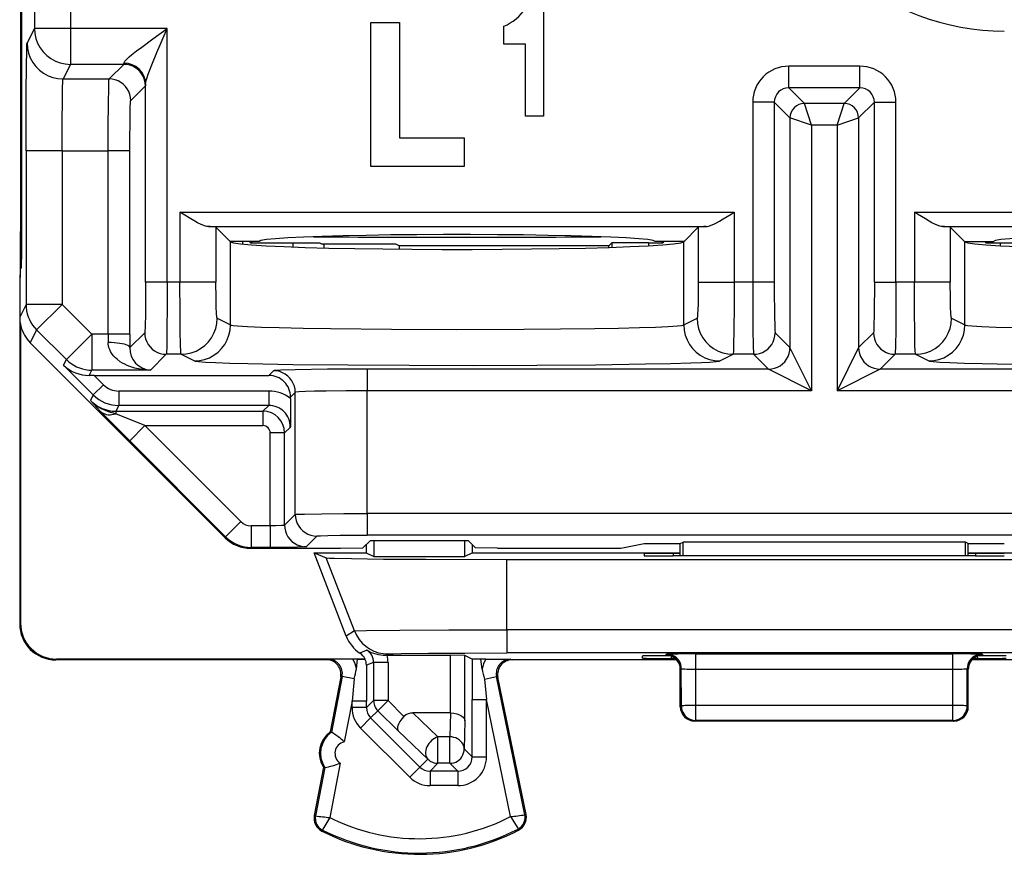
# Model space of a CAD drawing. Extents: x 0 to 420, y 0 to 297.
# Drawn here: x 309 to 323, y 110 to 121 of the extents above; entities that cross this region are included whole.
import ezdxf

# ---------------------------------------------------------------- set-up
doc = ezdxf.new("R2010")
doc.units = 0
doc.layers.get('0').update_dxf_attribs({"linetype": 'CONTINUOUS'})

msp = doc.modelspace()

# ---------------------------------------------------------------- linework, layer by layer
at = {"color": 7}
for p, q in [((309.411682, 150.939148), (309.411682, 118.921776)), ((309.395111, 134.937332), (309.395111, 118.730469)), ((309.588013, 123.072655), (309.588013, 121.250473)), ((310.087982, 123.072655), (310.087982, 121.250473)), ((316.659637, 121.530464), (316.659637, 120.030464)), ((314.259644, 121.330467), (314.659637, 121.330467)), ((314.259644, 119.330467), (314.259644, 121.330467)), ((314.659637, 121.330467), (314.659637, 119.730469)), ((309.588013, 121.250473), (309.486542, 121.047539)), ((310.087982, 121.250473), (309.588013, 121.250473)), ((310.087982, 121.250473), (310.087982, 120.750549)), ((311.433105, 121.250473), (310.087982, 121.250473)), ((311.433105, 117.723862), (311.433105, 121.250473)), ((316.10965, 121.030464), (316.10965, 121.280464)), ((316.409637, 121.030464), (316.10965, 121.030464)), ((316.409637, 120.030464), (316.409637, 121.030464)), ((310.087982, 120.750549), (309.986542, 120.547615)), ((310.829773, 120.750549), (310.087982, 120.750549)), ((310.829773, 120.750549), (310.626831, 120.547615)), ((310.833191, 120.768089), (310.830048, 120.750946)), ((321.054535, 120.725273), (320.064758, 120.725273)), ((320.064758, 120.425323), (320.064758, 120.725273)), ((321.054535, 120.425323), (321.054535, 120.725273)), ((309.986542, 120.547615), (310.626831, 120.547615)), ((311.133148, 120.478661), (311.12973, 120.4506)), ((311.133148, 117.723862), (311.133148, 120.478661)), ((311.12973, 120.4506), (310.926788, 120.247665)), ((320.064758, 120.425323), (320.283112, 120.206947)), ((321.054535, 120.425323), (320.064758, 120.425323)), ((321.054535, 120.425323), (320.836151, 120.206947)), ((319.564819, 120.225349), (319.564819, 117.723862)), ((319.864777, 120.225349), (319.564819, 120.225349)), ((319.864777, 120.225349), (320.08316, 120.006981)), ((319.864777, 120.225349), (319.864777, 117.723862)), ((320.383118, 119.906998), (320.283112, 120.206947)), ((320.836151, 120.206947), (320.283112, 120.206947)), ((320.736176, 119.906998), (320.836151, 120.206947)), ((321.254486, 120.225349), (321.036133, 120.006981)), ((321.254486, 117.723862), (321.254486, 120.225349)), ((321.254486, 120.225349), (321.554443, 120.225349)), ((321.554443, 117.723862), (321.554443, 120.225349)), ((316.659637, 120.030464), (316.409637, 120.030464)), ((320.383118, 119.906998), (320.08316, 120.006981)), ((320.08316, 120.006981), (320.08316, 116.817604)), ((320.736176, 119.906998), (321.036133, 120.006981)), ((321.036133, 120.006981), (321.036133, 116.817604)), ((320.736176, 119.906998), (320.383118, 119.906998)), ((320.383118, 119.906998), (320.383118, 116.217697)), ((320.736176, 119.906998), (320.736176, 116.217697)), ((314.659637, 119.730469), (315.559631, 119.730469)), ((315.559631, 119.730469), (315.559631, 119.330467)), ((309.473694, 119.547768), (309.473694, 117.416588)), ((309.973663, 119.547768), (309.473694, 119.547768)), ((309.973663, 119.547768), (309.973663, 117.416588)), ((309.973663, 119.547768), (310.614838, 119.547768)), ((310.614838, 117.003853), (310.614838, 119.547768)), ((310.914795, 119.547768), (310.614838, 119.547768)), ((310.914795, 117.003853), (310.914795, 119.547768)), ((315.559631, 119.330467), (314.259644, 119.330467)), ((309.395111, 118.730469), (309.384644, 117.530464)), ((311.610107, 118.698364), (311.610107, 117.723862)), ((311.610107, 118.698364), (319.309174, 118.698364)), ((319.309174, 118.698364), (319.309174, 117.723862)), ((321.81012, 118.698364), (321.81012, 117.723862)), ((321.81012, 118.698364), (329.509155, 118.698364)), ((312.004791, 118.498489), (318.91449, 118.498489)), ((312.307709, 118.290466), (312.109802, 118.48838)), ((312.109802, 118.48838), (312.109802, 117.723862)), ((318.809479, 118.48838), (318.611572, 118.290466)), ((318.809479, 118.48838), (318.809479, 117.723862)), ((322.204773, 118.498489), (329.114502, 118.498489)), ((322.309814, 118.48838), (322.507721, 118.290466)), ((322.309814, 118.48838), (322.309814, 117.723862)), ((312.311554, 118.286629), (312.307709, 118.290466)), ((312.709625, 118.290466), (312.307709, 118.290466)), ((312.48465, 118.254318), (312.48465, 118.290466)), ((312.569916, 118.290466), (312.594788, 118.265594)), ((312.594788, 118.265594), (312.619659, 118.290466)), ((318.611572, 118.290466), (318.209625, 118.290466)), ((318.299622, 118.290466), (318.315765, 118.274315)), ((318.331909, 118.290466), (318.315765, 118.274315)), ((318.611572, 118.290466), (318.607727, 118.286629)), ((322.507721, 118.290466), (322.511566, 118.286629)), ((322.507721, 118.290466), (322.909637, 118.290466)), ((322.787354, 118.290466), (322.803497, 118.274315)), ((322.803497, 118.274315), (322.819641, 118.290466)), ((312.311554, 117.131668), (312.311554, 118.286629)), ((313.559631, 118.265594), (312.594788, 118.265594)), ((313.184631, 118.214401), (313.184631, 118.265587)), ((313.559631, 118.265594), (313.585815, 118.252502)), ((314.60965, 118.252502), (313.585815, 118.252502)), ((313.611206, 118.201416), (313.611206, 118.252502)), ((314.653717, 118.230469), (314.60965, 118.252502)), ((314.653717, 118.230469), (314.653717, 118.184143)), ((317.567719, 118.230469), (314.653717, 118.230469)), ((317.567719, 118.230469), (317.607208, 118.269958)), ((317.567719, 118.208748), (317.567719, 118.230469)), ((318.115997, 118.274315), (317.607208, 118.269958)), ((317.607208, 118.269958), (317.607208, 118.210014)), ((318.115997, 118.274315), (318.115997, 118.231361)), ((318.115997, 118.274315), (318.315765, 118.274315)), ((318.607727, 117.131668), (318.607727, 118.286629)), ((322.511566, 117.131668), (322.511566, 118.286629)), ((322.803497, 118.274315), (323.003296, 118.274315)), ((323.003296, 118.274315), (323.512085, 118.269958)), ((323.003296, 118.274315), (323.003296, 118.231346)), ((309.403046, 117.921814), (309.391571, 117.910332)), ((309.402496, 117.952667), (309.400757, 117.919472)), ((309.402496, 117.952667), (309.405487, 117.964638)), ((311.433105, 117.723862), (311.133148, 117.723862)), ((311.610107, 117.723862), (311.433105, 117.723862)), ((312.109802, 117.723862), (311.610107, 117.723862)), ((318.809479, 117.723862), (319.309174, 117.723862)), ((319.564819, 117.723862), (319.309174, 117.723862)), ((319.864777, 117.723862), (319.564819, 117.723862)), ((321.254486, 117.723862), (321.554443, 117.723862)), ((321.81012, 117.723862), (321.554443, 117.723862)), ((322.309814, 117.723862), (321.81012, 117.723862)), ((309.384644, 117.530464), (309.384644, 114.030464)), ((309.473694, 117.416588), (309.384735, 117.238655)), ((309.973663, 117.416588), (309.473694, 117.416588)), ((309.973663, 117.416588), (309.620117, 117.063148)), ((310.386292, 117.003853), (309.973663, 117.416588)), ((312.126953, 117.223938), (312.311554, 117.131668)), ((318.607727, 117.131668), (318.792328, 117.223938)), ((322.326965, 117.223938), (322.511566, 117.131668)), ((309.395752, 117.133598), (309.395752, 112.991577)), ((309.620117, 117.063148), (309.531036, 116.884941)), ((310.032745, 116.650406), (309.620117, 117.063148)), ((310.386292, 117.003853), (310.032745, 116.650406)), ((310.386292, 117.003853), (310.386292, 116.503929)), ((310.614838, 117.003853), (310.386292, 117.003853)), ((310.614838, 117.003853), (310.614441, 116.887207)), ((310.914795, 117.003853), (310.614838, 117.003853)), ((311.121155, 117.023972), (310.914398, 116.817215)), ((310.914795, 117.003853), (310.914398, 116.817215)), ((319.876801, 117.023972), (320.08316, 116.817604)), ((321.242493, 117.023972), (321.036133, 116.817604)), ((309.531036, 116.884941), (312.238312, 114.176933)), ((320.383118, 116.217697), (320.08316, 116.817604)), ((321.036133, 116.817604), (320.736176, 116.217697)), ((309.994324, 116.573509), (310.032745, 116.650406)), ((311.421112, 116.724014), (311.201019, 116.503929)), ((311.627258, 116.724014), (311.421112, 116.724014)), ((311.627258, 116.724014), (311.811859, 116.631744)), ((319.107422, 116.631744), (319.292023, 116.724014)), ((319.576843, 116.724014), (319.292023, 116.724014)), ((319.576843, 116.724014), (319.783203, 116.517647)), ((321.54245, 116.724014), (321.33609, 116.517647)), ((321.827271, 116.724014), (321.54245, 116.724014)), ((321.827271, 116.724014), (322.011871, 116.631744)), ((309.994324, 116.573509), (310.406921, 116.160782)), ((314.211639, 116.517647), (314.211639, 116.217697)), ((319.783203, 116.517647), (314.211639, 116.517647)), ((320.383118, 116.217697), (319.783203, 116.517647)), ((321.33609, 116.517647), (320.736176, 116.217697)), ((326.907623, 116.517647), (321.33609, 116.517647)), ((310.349518, 116.430351), (310.386292, 116.503929)), ((310.420074, 116.430466), (310.349518, 116.430351)), ((311.201019, 116.503929), (310.386292, 116.503929)), ((310.420074, 116.430466), (312.846954, 116.430466)), ((310.420074, 116.430466), (310.54834, 116.302162)), ((312.846954, 116.430466), (312.911835, 116.495354)), ((310.54834, 116.302162), (310.406921, 116.160782)), ((310.406921, 116.160782), (310.36673, 116.08036)), ((312.843536, 116.214279), (310.760468, 116.214279)), ((310.760468, 116.214279), (310.760468, 116.014313)), ((312.843536, 116.214279), (312.843536, 116.014313)), ((313.146912, 116.111717), (313.143494, 115.714355)), ((313.146912, 116.130508), (313.211792, 116.195396)), ((313.146912, 116.111717), (313.146912, 116.130508)), ((313.211792, 114.500038), (313.211792, 116.195396)), ((320.383118, 116.217697), (314.211639, 116.217697)), ((314.211639, 114.512047), (314.211639, 116.217697)), ((326.907623, 116.217697), (320.736176, 116.217697)), ((310.508148, 115.931641), (310.36673, 116.08036)), ((310.760468, 116.014313), (310.720276, 115.933899)), ((312.843536, 116.014313), (310.760468, 116.014313)), ((312.843536, 116.014313), (312.763123, 115.933899)), ((310.720276, 115.933899), (312.763123, 115.933899)), ((310.720276, 115.933899), (310.720276, 115.897842)), ((311.124359, 115.733925), (310.720276, 115.897842)), ((312.763123, 115.933899), (312.763123, 115.733925)), ((311.124359, 115.733925), (310.912231, 115.521858)), ((311.124359, 115.733925), (312.763123, 115.733925)), ((312.456604, 114.401314), (311.124359, 115.733925)), ((313.143494, 115.714355), (313.06308, 115.633942)), ((313.06308, 115.633942), (312.863098, 115.633942)), ((312.863098, 114.342728), (312.863098, 115.633942)), ((313.06308, 114.351303), (313.06308, 115.633942)), ((312.244476, 114.189247), (310.912231, 115.521858)), ((313.211792, 114.500038), (313.06308, 114.351303)), ((326.907623, 114.512047), (314.211639, 114.512047)), ((314.211639, 114.512047), (314.211639, 114.21209)), ((312.456604, 114.401314), (312.244476, 114.189247)), ((312.863098, 114.342728), (312.598022, 114.342728)), ((312.598022, 114.342728), (312.598022, 114.042778)), ((312.863098, 114.342728), (312.863098, 114.042778)), ((312.244476, 114.189247), (312.238312, 114.176933)), ((313.511749, 114.200081), (313.363037, 114.051353)), ((326.907623, 114.21209), (314.211639, 114.21209)), ((314.255371, 114.138687), (314.152374, 114.035698)), ((314.197144, 114.08046), (314.197144, 113.967964)), ((314.255371, 114.138687), (315.613922, 114.138687)), ((314.30188, 114.138687), (314.30188, 113.915604)), ((315.567413, 113.915604), (315.567413, 114.138687)), ((315.613922, 114.138687), (315.716797, 114.035797)), ((315.67215, 113.967964), (315.67215, 114.080467)), ((317.731567, 114.030464), (318.059631, 114.095924)), ((318.059631, 114.095924), (318.559631, 114.095924)), ((318.559631, 114.095924), (318.60025, 114.116226)), ((318.559631, 113.923241), (318.559631, 114.095924)), ((322.519012, 114.116226), (318.60025, 114.116226)), ((318.600861, 113.923241), (318.60025, 114.116226)), ((322.518433, 113.923241), (322.519012, 114.116226)), ((322.559631, 114.095924), (322.519012, 114.116226)), ((322.559631, 114.095924), (323.059631, 114.095924)), ((322.559631, 113.923241), (322.559631, 114.095924)), ((309.384644, 114.030464), (309.384644, 112.980446)), ((312.598022, 114.042778), (312.591858, 114.030464)), ((312.591858, 114.030464), (313.841766, 114.030464)), ((312.863098, 114.042778), (312.598022, 114.042778)), ((313.918884, 112.811539), (313.472382, 113.968452)), ((313.472565, 113.967964), (313.642151, 113.896896)), ((313.472565, 113.967964), (314.197144, 113.967964)), ((313.841766, 114.030464), (314.152374, 114.035698)), ((314.197144, 113.967964), (314.30188, 113.915604)), ((314.30188, 113.915604), (315.567413, 113.915604)), ((315.67215, 113.967964), (315.567413, 113.915604)), ((315.67215, 113.967964), (318.559631, 113.967964)), ((316.022125, 114.030464), (315.716797, 114.035797)), ((316.022125, 114.030464), (317.731567, 114.030464)), ((318.059631, 113.954651), (318.059631, 113.926743)), ((318.459137, 113.958145), (318.458527, 113.923241)), ((322.660248, 113.923241), (318.459015, 113.923241)), ((318.559631, 113.958145), (318.459137, 113.958145)), ((322.559631, 113.967964), (325.447144, 113.967964)), ((322.660126, 113.958145), (322.559631, 113.958145)), ((322.660126, 113.958145), (322.660736, 113.923241)), ((314.033508, 112.882545), (313.642151, 113.896896)), ((316.150024, 113.875458), (324.969238, 113.875458)), ((316.150024, 112.896744), (316.150024, 113.875458)), ((309.395752, 112.991577), (309.384644, 112.980446)), ((314.033508, 112.882545), (313.918884, 112.811539)), ((324.969238, 112.896744), (316.150024, 112.896744)), ((316.150024, 112.896736), (316.150024, 112.576767)), ((314.205017, 112.616409), (314.109314, 112.574684)), ((314.499908, 112.562569), (314.469849, 112.543953)), ((324.969238, 112.576767), (316.150024, 112.576767)), ((318.373901, 112.559097), (318.35965, 112.555534)), ((318.35965, 112.555534), (318.35965, 112.549828)), ((318.378723, 112.548767), (318.359894, 112.549736)), ((318.773682, 112.562469), (322.345581, 112.562469)), ((318.773682, 112.352005), (318.773682, 112.562469)), ((322.345581, 112.352005), (322.345581, 112.562469)), ((322.759369, 112.549736), (322.74057, 112.548767)), ((322.759644, 112.555534), (322.745392, 112.559097)), ((322.759644, 112.549828), (322.759644, 112.555534)), ((309.895752, 112.491592), (309.884613, 112.480469)), ((313.647125, 112.480469), (309.884613, 112.480469)), ((314.180542, 112.491592), (309.895752, 112.491592)), ((313.666138, 112.488991), (313.647125, 112.480469)), ((314.011566, 112.490723), (313.666138, 112.488991)), ((314.077728, 112.490723), (314.011566, 112.490723)), ((314.060303, 112.357079), (314.077728, 112.490723)), ((314.077728, 112.490723), (314.180511, 112.49157)), ((314.300171, 112.446114), (314.200378, 112.408501)), ((314.200378, 112.408501), (314.200562, 111.908371)), ((314.500153, 112.446114), (314.300171, 112.446114)), ((314.300171, 112.446114), (314.300171, 111.916489)), ((314.488007, 112.543953), (314.46991, 112.543945)), ((314.488007, 112.543953), (315.36911, 112.543953)), ((314.500153, 112.446114), (314.500153, 111.916489)), ((315.568909, 112.542274), (315.36911, 112.543953)), ((315.36911, 111.742966), (315.36911, 112.543953)), ((315.669006, 112.492287), (315.569092, 112.542236)), ((315.569092, 111.634514), (315.569092, 112.542236)), ((315.669006, 112.492287), (315.668701, 111.928726)), ((315.788818, 112.490723), (315.669281, 112.492241)), ((315.857544, 112.490723), (315.788818, 112.490723)), ((315.808105, 112.352859), (315.788818, 112.490723)), ((315.857544, 112.490723), (316.202972, 112.488991)), ((316.202972, 112.488991), (316.222137, 112.480469)), ((318.511078, 112.480469), (316.222137, 112.480469)), ((318.034302, 112.503799), (318.035339, 112.533882)), ((318.434326, 112.537376), (318.433685, 112.500298)), ((318.491394, 112.500298), (318.433685, 112.500298)), ((324.897125, 112.480469), (322.608185, 112.480469)), ((322.685577, 112.500298), (322.627869, 112.500298)), ((322.684967, 112.535347), (322.685577, 112.500298)), ((318.573761, 112.3591), (318.559631, 112.355568)), ((318.559631, 111.830376), (318.559631, 112.355568)), ((318.574707, 111.837914), (318.573761, 112.3591)), ((318.773682, 112.352005), (322.345581, 112.352005)), ((318.774597, 111.848381), (318.773682, 112.352005)), ((322.344666, 111.848381), (322.345581, 112.352005)), ((322.544556, 111.837914), (322.545502, 112.3591)), ((322.559631, 112.355568), (322.545502, 112.3591)), ((322.559631, 111.830376), (322.559631, 112.355507)), ((313.843597, 112.242935), (313.697815, 111.480469)), ((313.86261, 112.251472), (313.714569, 111.477257)), ((313.86261, 112.251472), (313.843597, 112.242935)), ((314.029785, 112.219513), (313.86261, 112.251472)), ((314.029785, 112.219513), (314.00061, 111.908371)), ((315.839966, 112.214417), (316.00705, 112.248764)), ((315.839966, 112.214417), (315.868683, 111.928726)), ((316.00705, 112.248764), (316.026215, 112.240219)), ((316.401306, 110.330864), (316.00705, 112.248764)), ((316.41803, 110.334305), (316.026215, 112.240219)), ((314.00061, 111.908371), (313.892212, 111.341492)), ((314.200562, 111.908371), (314.00061, 111.908371)), ((314.00061, 111.816872), (314.00061, 111.908371)), ((314.300171, 111.916489), (314.200562, 111.816872)), ((314.200562, 111.816872), (314.200562, 111.908371)), ((314.500153, 111.916489), (314.300171, 111.916489)), ((314.500153, 111.916489), (314.358795, 111.775085)), ((314.721283, 111.695412), (314.500153, 111.916489)), ((315.668701, 111.133865), (315.668701, 111.928726)), ((315.668701, 111.928726), (315.868683, 111.928726)), ((316.20282, 110.303268), (315.868683, 111.928726)), ((315.868683, 111.133865), (315.868683, 111.928726)), ((314.200562, 111.816872), (314.00061, 111.816872)), ((314.358795, 111.775085), (314.259125, 111.675423)), ((314.640869, 111.493111), (314.358795, 111.775085)), ((315.367523, 111.742966), (314.844574, 111.742966)), ((314.844574, 111.742966), (315.193848, 111.411568)), ((315.367523, 111.742966), (315.358643, 111.411568)), ((315.36792, 111.742966), (315.368866, 111.742958)), ((318.574707, 111.837914), (318.559631, 111.830376)), ((322.344666, 111.848381), (318.774597, 111.848381)), ((318.774597, 111.637947), (318.774597, 111.848381)), ((322.344666, 111.637947), (322.344666, 111.848381)), ((322.544556, 111.837914), (322.559631, 111.830376)), ((314.259125, 111.675423), (314.117767, 111.534019)), ((314.259125, 111.675423), (314.942352, 110.992416)), ((315.569092, 111.634514), (315.558624, 111.243958)), ((318.774597, 111.637947), (318.759644, 111.630463)), ((322.35965, 111.630463), (318.759644, 111.630463)), ((322.344666, 111.637947), (318.774597, 111.637947)), ((322.344666, 111.637947), (322.35965, 111.630463)), ((313.697815, 111.480469), (313.714569, 111.477257)), ((314.117767, 111.534019), (314.800995, 110.851013)), ((314.640869, 111.493111), (315.05249, 111.102554)), ((315.358643, 111.411568), (315.193848, 111.411568)), ((315.193848, 111.043983), (315.193848, 111.411568)), ((315.358643, 111.043983), (315.358643, 111.411568)), ((315.668701, 111.133865), (315.558624, 111.243958)), ((313.835876, 111.046814), (313.691315, 110.290703)), ((315.05249, 111.102554), (314.942352, 110.992416)), ((315.193848, 111.043983), (315.08374, 110.933899)), ((315.358643, 111.043983), (315.193848, 111.043983)), ((315.46875, 110.933899), (315.358643, 111.043983)), ((315.668701, 111.133865), (315.868683, 111.133865)), ((313.603912, 110.989365), (313.475708, 110.31881)), ((313.620667, 110.986153), (313.492462, 110.315598)), ((313.603912, 110.989365), (313.620667, 110.986153)), ((314.942352, 110.992416), (314.800995, 110.851013)), ((315.46875, 110.933899), (315.08374, 110.933899)), ((315.08374, 110.933899), (315.08374, 110.733925)), ((315.46875, 110.933899), (315.46875, 110.733925)), ((315.46875, 110.733925), (315.08374, 110.733925)), ((313.492462, 110.315598), (313.475708, 110.31881)), ((316.401306, 110.330864), (316.41803, 110.334305)), ((313.589661, 110.117973), (313.58197, 110.10273)), ((316.306244, 110.131599), (316.314087, 110.116432))]:
    msp.add_line(p, q, dxfattribs=at)
for points in [[(309.588013, 121.250473), (309.59314, 121.179337), (309.608276, 121.109634), (309.633179, 121.042816), (309.667358, 120.980209), (309.710144, 120.923111), (309.76062, 120.872681), (309.817688, 120.829941), (309.88031, 120.795746), (309.947144, 120.770828), (310.016846, 120.755646), (310.088013, 120.750549)], [(310.833191, 120.768089), (310.835236, 120.775658), (310.846222, 120.793556), (310.862885, 120.812798), (310.876343, 120.826363), (310.906921, 120.854431), (310.939606, 120.882294), (311.008423, 120.937492), (311.078766, 120.991386), (311.231781, 121.104645), (311.433105, 121.250473)], [(311.133148, 120.478661), (311.135681, 120.500603), (311.141357, 120.52639), (311.149323, 120.554771), (311.169678, 120.615997), (311.185303, 120.658615), (311.219391, 120.746216), (311.288544, 120.913864), (311.335388, 121.02401), (311.433105, 121.250473)], [(309.473694, 119.547768), (309.47583, 120.367027), (309.478699, 120.726562), (309.481934, 120.941795), (309.483734, 121.006935), (309.485596, 121.041748), (309.486237, 121.046478), (309.486542, 121.047539)], [(309.486572, 121.047531), (309.491699, 120.976395), (309.506836, 120.906708), (309.531738, 120.83989), (309.565918, 120.777283), (309.608704, 120.720184), (309.65918, 120.669754), (309.716248, 120.626999), (309.77887, 120.592819), (309.845703, 120.567886), (309.915405, 120.552719), (309.986572, 120.547623)], [(311.129761, 120.450607), (311.126648, 120.493271), (311.117554, 120.53508), (311.1026, 120.57518), (311.082092, 120.612747), (311.056396, 120.646988), (311.026184, 120.677261), (310.991943, 120.702896), (310.954346, 120.723419), (310.914307, 120.738388), (310.872437, 120.747482), (310.829773, 120.750565)], [(309.973663, 119.547768), (309.974701, 119.933022), (309.977722, 120.271019), (309.980865, 120.440208), (309.982666, 120.49762), (309.985229, 120.540802), (309.986084, 120.546471), (309.986389, 120.547356), (309.986542, 120.547615)], [(310.614838, 119.547768), (310.61554, 119.885361), (310.617767, 120.198631), (310.621521, 120.440331), (310.624969, 120.533249), (310.626221, 120.54541), (310.626617, 120.547173), (310.626831, 120.547615)], [(310.926758, 120.247665), (310.923706, 120.290344), (310.914612, 120.332153), (310.899658, 120.372238), (310.87915, 120.409805), (310.853516, 120.444061), (310.823242, 120.474319), (310.78894, 120.499969), (310.751404, 120.520493), (310.711304, 120.535446), (310.669556, 120.544556), (310.626831, 120.547623)], [(310.914795, 119.547768), (310.914917, 119.650841), (310.917725, 120.004227), (310.921295, 120.166901), (310.923401, 120.216934), (310.925659, 120.243469), (310.926392, 120.246941), (310.926666, 120.247498), (310.926788, 120.247665)], [(309.411682, 118.921776), (309.410736, 118.468407), (309.408112, 118.113289), (309.40567, 117.971039), (309.404327, 117.934265), (309.403473, 117.923492), (309.403198, 117.922096), (309.403046, 117.921814)], [(312.004791, 118.498489), (311.984375, 118.50087), (311.963013, 118.505821), (311.928894, 118.517365), (311.893951, 118.532349), (311.855103, 118.551567), (311.815948, 118.572815), (311.763123, 118.603439), (311.654694, 118.670197), (311.610107, 118.698364)], [(318.91449, 118.498489), (318.934906, 118.50087), (318.956268, 118.505821), (318.990387, 118.517365), (319.02533, 118.532349), (319.064178, 118.551567), (319.103333, 118.572815), (319.156128, 118.603439), (319.264587, 118.670197), (319.309174, 118.698364)], [(322.204773, 118.498489), (322.184357, 118.50087), (322.163025, 118.505821), (322.128876, 118.517365), (322.093933, 118.532349), (322.055084, 118.551567), (322.01593, 118.572815), (321.963135, 118.603439), (321.854706, 118.670197), (321.81012, 118.698364)], [(318.209595, 118.290466), (318.184021, 118.303543), (318.107666, 118.316376), (317.981934, 118.32872), (317.809265, 118.340363), (317.592834, 118.351074), (317.33667, 118.360641), (317.045532, 118.368912), (316.724792, 118.375732), (316.380554, 118.380951), (316.019165, 118.384491), (315.647278, 118.386276), (315.271973, 118.386276), (314.900146, 118.384491), (314.538696, 118.380951), (314.194458, 118.375732), (313.873779, 118.368912), (313.582642, 118.360641), (313.326416, 118.351074), (313.109985, 118.340363), (312.937256, 118.32872), (312.811646, 118.316376), (312.735229, 118.303543), (312.709595, 118.290466)], [(328.409668, 118.290466), (328.384033, 118.303543), (328.307617, 118.316376), (328.182007, 118.32872), (328.009277, 118.340363), (327.792847, 118.351074), (327.536621, 118.360641), (327.245483, 118.368912), (326.924805, 118.375732), (326.580566, 118.380951), (326.219116, 118.384491), (325.84729, 118.386276), (325.471985, 118.386276), (325.100098, 118.384491), (324.738708, 118.380951), (324.39447, 118.375732), (324.07373, 118.368912), (323.782593, 118.360641), (323.526428, 118.351074), (323.309998, 118.340363), (323.137329, 118.32872), (323.011597, 118.316376), (322.935242, 118.303543), (322.909668, 118.290466)], [(312.311523, 118.286621), (312.354248, 118.272018), (312.452332, 118.257736), (312.603882, 118.244064), (312.806335, 118.231186), (313.05603, 118.219376), (313.348511, 118.208847), (313.678589, 118.199753), (314.040344, 118.192276), (314.427429, 118.186554), (314.832886, 118.182678), (315.249451, 118.180725), (315.6698, 118.180725), (316.086426, 118.182678), (316.491821, 118.186554), (316.878906, 118.192276), (317.240723, 118.199753), (317.57074, 118.208847), (317.86322, 118.219376), (318.112915, 118.231186), (318.315308, 118.244064), (318.466919, 118.257736), (318.564941, 118.272018), (318.607666, 118.286621)], [(322.511597, 118.286636), (322.554199, 118.272018), (322.652222, 118.257736), (322.803772, 118.244064), (323.006165, 118.231186), (323.255859, 118.219376), (323.54834, 118.208832), (323.878418, 118.199738), (324.240234, 118.192276), (324.627319, 118.186539), (325.032837, 118.182663), (325.449463, 118.18071), (325.869873, 118.18071), (326.286499, 118.182663), (326.691956, 118.186539), (327.079041, 118.192276), (327.440857, 118.199738), (327.770935, 118.208832), (328.063477, 118.219376), (328.31311, 118.231186), (328.515503, 118.244064), (328.667053, 118.257736), (328.765015, 118.272018), (328.807739, 118.286636)], [(311.133148, 117.723862), (311.130615, 117.296997), (311.126556, 117.102058), (311.124054, 117.047081), (311.122131, 117.027206), (311.12146, 117.024544), (311.121246, 117.024109), (311.121155, 117.023972)], [(311.433105, 117.723862), (311.432373, 117.386276), (311.430176, 117.072983), (311.426392, 116.831299), (311.422974, 116.73838), (311.421722, 116.726219), (311.421326, 116.724457), (311.421112, 116.724014)], [(311.627258, 116.724014), (311.626953, 116.72451), (311.626312, 116.726509), (311.62439, 116.740524), (311.622559, 116.765953), (311.619202, 116.846497), (311.614685, 117.048424), (311.611755, 117.299355), (311.610107, 117.723862)], [(312.126953, 117.223938), (312.126526, 117.224297), (312.125702, 117.225891), (312.123199, 117.23764), (312.1185, 117.29155), (312.114532, 117.381828), (312.111633, 117.500916), (312.109802, 117.723862)], [(318.809479, 117.723862), (318.809052, 117.615814), (318.805847, 117.419487), (318.800079, 117.280289), (318.796722, 117.242546), (318.794983, 117.231201), (318.793213, 117.225044), (318.792603, 117.224159), (318.792328, 117.223938)], [(319.309174, 117.723862), (319.308136, 117.38813), (319.304993, 117.07489), (319.29953, 116.830353), (319.296387, 116.760323), (319.294678, 116.73835), (319.292908, 116.726219), (319.292297, 116.724457), (319.292023, 116.724014)], [(319.564819, 117.723862), (319.565552, 117.386269), (319.56778, 117.072998), (319.571533, 116.831299), (319.574982, 116.73838), (319.576202, 116.726219), (319.57663, 116.724457), (319.576843, 116.724014)], [(319.864777, 117.723862), (319.864929, 117.620789), (319.867737, 117.267403), (319.871307, 117.104729), (319.873413, 117.054695), (319.875641, 117.028168), (319.876404, 117.024689), (319.876648, 117.024132), (319.876801, 117.023972)], [(321.254486, 117.723862), (321.251953, 117.296997), (321.247894, 117.102058), (321.245392, 117.047081), (321.243469, 117.027206), (321.242828, 117.024544), (321.242584, 117.024109), (321.242493, 117.023972)], [(321.554443, 117.723862), (321.553711, 117.386276), (321.551514, 117.072983), (321.547729, 116.831299), (321.544312, 116.73838), (321.54306, 116.726219), (321.542664, 116.724457), (321.54245, 116.724014)], [(321.827271, 116.724014), (321.826935, 116.72451), (321.826294, 116.726509), (321.824402, 116.740524), (321.822571, 116.765953), (321.819183, 116.846497), (321.814697, 117.048424), (321.811768, 117.299355), (321.81012, 117.723862)], [(322.326965, 117.223938), (322.326538, 117.224297), (322.325684, 117.225891), (322.323181, 117.23764), (322.318481, 117.29155), (322.314545, 117.381828), (322.311646, 117.500916), (322.309814, 117.723862)], [(309.473694, 117.41658), (309.475586, 117.373032), (309.481323, 117.329788), (309.490723, 117.287216), (309.503845, 117.245636), (309.520508, 117.205353), (309.540649, 117.166672), (309.564087, 117.129898), (309.590698, 117.095291), (309.620117, 117.063141)], [(311.627258, 116.724014), (311.698364, 116.729141), (311.767944, 116.744339), (311.834778, 116.769272), (311.897339, 116.803482), (311.954346, 116.846237), (312.004761, 116.896652), (312.047485, 116.953751), (312.081665, 117.016342), (312.106628, 117.083145), (312.121826, 117.152817), (312.126953, 117.223938)], [(318.792358, 117.223938), (318.797485, 117.152817), (318.812622, 117.083145), (318.837585, 117.016342), (318.871765, 116.953751), (318.91449, 116.896652), (318.964905, 116.846237), (319.021973, 116.803482), (319.084473, 116.769272), (319.151306, 116.744339), (319.220947, 116.729141), (319.291992, 116.724014)], [(321.827271, 116.724014), (321.898315, 116.729141), (321.968018, 116.744339), (322.03479, 116.769272), (322.09729, 116.803482), (322.154419, 116.846237), (322.204834, 116.896652), (322.247559, 116.953751), (322.281738, 117.016342), (322.306641, 117.083145), (322.321838, 117.152817), (322.326965, 117.223938)], [(311.81189, 116.631744), (311.882935, 116.636871), (311.952576, 116.652054), (312.019409, 116.677017), (312.081909, 116.711212), (312.138977, 116.753952), (312.189392, 116.804398), (312.232117, 116.861481), (312.266296, 116.924057), (312.29126, 116.990875), (312.306396, 117.060547), (312.311523, 117.131668)], [(312.311554, 117.131668), (312.315125, 117.130135), (312.327789, 117.127075), (312.347656, 117.124031), (312.408539, 117.118065), (312.549866, 117.109497), (312.745209, 117.101578), (312.986816, 117.094437), (313.323669, 117.087074), (313.70343, 117.081017), (314.549408, 117.072914), (315.450378, 117.07019), (316.387329, 117.073021), (316.897217, 117.077217), (317.373169, 117.083298), (317.702515, 117.089165), (317.994232, 117.096069), (318.214264, 117.102997), (318.391541, 117.110611), (318.519501, 117.118774), (318.574677, 117.124435), (318.592773, 117.127319), (318.60437, 117.130211), (318.607727, 117.131668)], [(318.607727, 117.131668), (318.612854, 117.060547), (318.628052, 116.990875), (318.652954, 116.924057), (318.687134, 116.861481), (318.729858, 116.804398), (318.780273, 116.753952), (318.837402, 116.711212), (318.899902, 116.677017), (318.966675, 116.652054), (319.036377, 116.636871), (319.107422, 116.631744)], [(322.011841, 116.631744), (322.082947, 116.636871), (322.152588, 116.652054), (322.21936, 116.677017), (322.281921, 116.711212), (322.338989, 116.753952), (322.389404, 116.804398), (322.432129, 116.861481), (322.466309, 116.924057), (322.491211, 116.990875), (322.50647, 117.060547), (322.511597, 117.131668)], [(322.511566, 117.131668), (322.515137, 117.130135), (322.52774, 117.127075), (322.547577, 117.124039), (322.608398, 117.118065), (322.749664, 117.109505), (322.944946, 117.101578), (323.186493, 117.094437), (323.523285, 117.087074), (323.903015, 117.081009), (324.748993, 117.072906), (325.649963, 117.070183), (326.587036, 117.073013), (327.096954, 117.077209), (327.572937, 117.083282), (327.902374, 117.089157), (328.194183, 117.096062), (328.414276, 117.102989), (328.591583, 117.110603), (328.719574, 117.118767), (328.77475, 117.124435), (328.792816, 117.127319), (328.804382, 117.130219), (328.807709, 117.131668)], [(311.121155, 117.023972), (311.124268, 116.981293), (311.133301, 116.939484), (311.148315, 116.899399), (311.168823, 116.861832), (311.194458, 116.827576), (311.224731, 116.797318), (311.258972, 116.771667), (311.296509, 116.751144), (311.336609, 116.736191), (311.378418, 116.727081), (311.421143, 116.724014)], [(319.576843, 116.724014), (319.619507, 116.727081), (319.661377, 116.736191), (319.701416, 116.751144), (319.739014, 116.771667), (319.773254, 116.797318), (319.803467, 116.827576), (319.829163, 116.861832), (319.84967, 116.899399), (319.864624, 116.939484), (319.873718, 116.981293), (319.876831, 117.023972)], [(321.242493, 117.023972), (321.245605, 116.981293), (321.254639, 116.939484), (321.269653, 116.899399), (321.290161, 116.861832), (321.315796, 116.827576), (321.346069, 116.797318), (321.38031, 116.771667), (321.417847, 116.751144), (321.457947, 116.736191), (321.499756, 116.727081), (321.54248, 116.724014)], [(311.201019, 116.503929), (311.128265, 116.507744), (311.056091, 116.517365), (310.984802, 116.532997), (310.914917, 116.555046), (310.879059, 116.569351), (310.843872, 116.585716), (310.812653, 116.602509), (310.782318, 116.621246), (310.736267, 116.655594), (310.714539, 116.675079), (310.694031, 116.696243), (310.668976, 116.727188), (310.6474, 116.76136), (310.63031, 116.798813), (310.623535, 116.819756), (310.6185, 116.841591), (310.615387, 116.864143), (310.614441, 116.887207)], [(310.914429, 116.817215), (310.910706, 116.827072), (310.901123, 116.836731), (310.885742, 116.845993), (310.865051, 116.854691), (310.839355, 116.862656), (310.809143, 116.86969), (310.775085, 116.875687), (310.737793, 116.880524), (310.698059, 116.884094), (310.656677, 116.886337), (310.614441, 116.887192)], [(319.783203, 116.517654), (319.825928, 116.520706), (319.867676, 116.529831), (319.907776, 116.544785), (319.945312, 116.565292), (319.979614, 116.590958), (320.009888, 116.621201), (320.035522, 116.655472), (320.05603, 116.693024), (320.070984, 116.733109), (320.080078, 116.774918), (320.08313, 116.817612)], [(321.036133, 116.817612), (321.039185, 116.774918), (321.04834, 116.733109), (321.063232, 116.693024), (321.08374, 116.655472), (321.109436, 116.621201), (321.139648, 116.590958), (321.17395, 116.565292), (321.211548, 116.544785), (321.251587, 116.529831), (321.293396, 116.520706), (321.33606, 116.517654)], [(310.032715, 116.650406), (310.064941, 116.620941), (310.099487, 116.594376), (310.136292, 116.570938), (310.174988, 116.550797), (310.215332, 116.534103), (310.256897, 116.520981), (310.299438, 116.511536), (310.342712, 116.505844), (310.386292, 116.503922)], [(311.811859, 116.631744), (311.822479, 116.628632), (311.869751, 116.622459), (311.965088, 116.615585), (312.103546, 116.608932), (312.304779, 116.601936), (312.553589, 116.595428), (313.178375, 116.584244), (313.940247, 116.57605), (314.793518, 116.571335), (315.686829, 116.570389), (316.566467, 116.573265), (317.379669, 116.579796), (318.077393, 116.589577), (318.423676, 116.596802), (318.705231, 116.604828), (318.852936, 116.610504), (318.96814, 116.616409), (319.056549, 116.623154), (319.0849, 116.626572), (319.1026, 116.63002), (319.107422, 116.631744)], [(314.211639, 116.517647), (313.659363, 116.515503), (313.210327, 116.50943), (313.013214, 116.503754), (312.952423, 116.500595), (312.917542, 116.497116), (312.912872, 116.495941), (312.911835, 116.495354)], [(322.011871, 116.631744), (322.022491, 116.628632), (322.069855, 116.622444), (322.165253, 116.615562), (322.303802, 116.60891), (322.505096, 116.601921), (322.753967, 116.595413), (323.378876, 116.584229), (324.140839, 116.576035), (324.99411, 116.571327), (325.887451, 116.570381), (326.767059, 116.573265), (327.5802, 116.579788), (328.277802, 116.589577), (328.623993, 116.596794), (328.905457, 116.604828), (329.053131, 116.610504), (329.168304, 116.616409), (329.256622, 116.623154), (329.284973, 116.626572), (329.302612, 116.63002), (329.307404, 116.631744)], [(313.211792, 116.195389), (313.20874, 116.238083), (313.199585, 116.279892), (313.184692, 116.319977), (313.164185, 116.357529), (313.138489, 116.3918), (313.108276, 116.422043), (313.073975, 116.447708), (313.036377, 116.468216), (312.996338, 116.48317), (312.954529, 116.492294), (312.911865, 116.495346)], [(314.211639, 116.217697), (313.916626, 116.216675), (313.638885, 116.213585), (313.480896, 116.21048), (313.352051, 116.206596), (313.26123, 116.202065), (313.218567, 116.197662), (313.212952, 116.196159), (313.212067, 116.195648), (313.211792, 116.195396)], [(310.720276, 115.897842), (310.669678, 115.9104), (310.619568, 115.925743), (310.574432, 115.942696), (310.530457, 115.962692), (310.47168, 115.995865), (310.416809, 116.035194), (310.36673, 116.08036)], [(310.508179, 115.931641), (310.525452, 115.917206), (310.544922, 115.905243), (310.566223, 115.895874), (310.589233, 115.889206), (310.613708, 115.8853), (310.639282, 115.884232), (310.665771, 115.885971), (310.692871, 115.890518), (310.720276, 115.897842)], [(313.211792, 114.500038), (313.212311, 114.500267), (313.214355, 114.500725), (313.228882, 114.502083), (313.339386, 114.505798), (313.581085, 114.509308), (313.885284, 114.511375), (314.211639, 114.512047)], [(313.211792, 114.500046), (313.214844, 114.457352), (313.223999, 114.415543), (313.238892, 114.375458), (313.259399, 114.337906), (313.285095, 114.303635), (313.315308, 114.273392), (313.349609, 114.247726), (313.387207, 114.227219), (313.427246, 114.212265), (313.469055, 114.20314), (313.511719, 114.200089)], [(313.06308, 114.351303), (313.062988, 114.351181), (313.062714, 114.350922), (313.060913, 114.350166), (313.046661, 114.347992), (313.020416, 114.346069), (312.941498, 114.34343), (312.863098, 114.342728)], [(313.06311, 114.351303), (313.066162, 114.308624), (313.075256, 114.266815), (313.09021, 114.22673), (313.110718, 114.189163), (313.136353, 114.154907), (313.166626, 114.124649), (313.200928, 114.098999), (313.238464, 114.078476), (313.278564, 114.063522), (313.320312, 114.054413), (313.363037, 114.051346)], [(313.511749, 114.200081), (313.512268, 114.200378), (313.514496, 114.200974), (313.531067, 114.202728), (313.562042, 114.204422), (313.664398, 114.207489), (313.834381, 114.210167), (314.211639, 114.21209)], [(313.363037, 114.051353), (313.362854, 114.051224), (313.362152, 114.050964), (313.357513, 114.050201), (313.334595, 114.048599), (313.239349, 114.045753), (313.002472, 114.043121), (312.863098, 114.042778)], [(313.642151, 113.896896), (313.643585, 113.896477), (313.649231, 113.895645), (313.687775, 113.893173), (313.758423, 113.890747), (313.991547, 113.8862), (314.439606, 113.88134), (315.026367, 113.877777), (316.150024, 113.875458)], [(314.033508, 112.882545), (314.202911, 112.887985), (314.663361, 112.892586), (315.346832, 112.895668), (316.150024, 112.896744)], [(314.033508, 112.882553), (314.061646, 112.822021), (314.097595, 112.765778), (314.140747, 112.714828), (314.190247, 112.670074), (314.245239, 112.632309), (314.30481, 112.602219), (314.36792, 112.580338), (314.43335, 112.567032), (314.499878, 112.562576)], [(314.499908, 112.562569), (314.501434, 112.563011), (314.509155, 112.563904), (314.569885, 112.566521), (314.685059, 112.569), (315.062042, 112.573196), (315.568939, 112.575844), (316.150024, 112.576767)], [(318.555786, 112.388855), (318.547607, 112.418243), (318.535034, 112.44603), (318.518311, 112.471588), (318.497925, 112.494308), (318.474365, 112.513657), (318.44812, 112.529205), (318.4198, 112.540573), (318.390076, 112.547501), (318.359619, 112.54982)], [(318.573792, 112.3591), (318.571777, 112.387558), (318.565674, 112.415436), (318.555664, 112.442154), (318.541992, 112.467209), (318.524902, 112.490036), (318.504761, 112.510223), (318.481934, 112.527328), (318.456909, 112.541), (318.430176, 112.55098), (318.402344, 112.557053), (318.373901, 112.559097)], [(322.745361, 112.559097), (322.716919, 112.557053), (322.689087, 112.55098), (322.662354, 112.541), (322.637329, 112.527328), (322.614502, 112.510223), (322.59436, 112.490036), (322.577271, 112.467209), (322.563599, 112.442154), (322.553589, 112.415436), (322.547546, 112.387558), (322.545532, 112.3591)], [(322.759644, 112.54982), (322.729248, 112.547501), (322.699463, 112.540573), (322.671143, 112.529205), (322.644897, 112.513657), (322.621338, 112.494308), (322.600952, 112.471588), (322.58429, 112.44603), (322.571716, 112.418243), (322.563477, 112.388855)], [(322.563477, 112.388855), (322.562683, 112.384567), (322.562012, 112.380264), (322.56134, 112.375946), (322.560791, 112.371613), (322.560425, 112.367264), (322.560059, 112.362915), (322.559814, 112.358566), (322.559692, 112.354202), (322.559631, 112.349838)], [(314.300171, 111.916489), (314.300964, 111.899063), (314.303223, 111.88176), (314.307007, 111.864731), (314.312256, 111.848099), (314.31897, 111.831985), (314.327026, 111.816513), (314.336426, 111.801788), (314.347046, 111.787949), (314.358765, 111.775085)], [(315.36911, 111.742966), (315.412598, 111.739975), (315.453766, 111.731987), (315.491272, 111.719231), (315.510162, 111.71006), (315.526917, 111.699585), (315.545471, 111.683891), (315.55896, 111.666794), (315.566864, 111.648872), (315.569092, 111.634514)], [(318.774597, 111.848373), (318.746765, 111.848221), (318.719482, 111.847885), (318.693237, 111.847336), (318.668579, 111.846603), (318.645996, 111.845688), (318.625977, 111.84465), (318.608765, 111.84346), (318.594849, 111.842178), (318.584351, 111.840805), (318.577637, 111.839371), (318.574707, 111.837906)], [(318.574707, 111.837906), (318.576782, 111.809464), (318.582886, 111.781601), (318.592773, 111.754868), (318.606445, 111.729843), (318.623596, 111.707001), (318.643738, 111.686829), (318.666565, 111.669724), (318.691589, 111.656052), (318.718262, 111.646072), (318.746155, 111.639999), (318.774597, 111.637955)], [(322.544556, 111.837906), (322.541626, 111.839371), (322.534912, 111.840805), (322.524414, 111.842178), (322.510498, 111.84346), (322.493286, 111.84465), (322.473267, 111.845688), (322.450684, 111.846603), (322.426025, 111.847336), (322.39978, 111.847885), (322.372498, 111.848221), (322.344666, 111.848373)], [(322.344666, 111.637955), (322.373108, 111.639999), (322.401001, 111.646072), (322.427673, 111.656052), (322.452698, 111.669724), (322.475525, 111.686829), (322.495667, 111.707001), (322.512817, 111.729843), (322.526489, 111.754868), (322.536377, 111.781601), (322.54248, 111.809464), (322.544556, 111.837906)], [(314.721283, 111.695412), (314.690369, 111.660446), (314.664398, 111.62394), (314.644775, 111.587479), (314.632812, 111.552925), (314.629669, 111.5289), (314.632324, 111.508553), (314.640869, 111.493111)], [(315.193848, 111.411575), (315.170166, 111.402603), (315.146973, 111.39064), (315.124695, 111.375961), (315.103638, 111.35881), (315.08429, 111.339523), (315.067017, 111.318436), (315.052063, 111.295975), (315.039795, 111.272537), (315.030396, 111.24855), (315.024048, 111.224503), (315.020874, 111.20079), (315.020874, 111.177902), (315.02417, 111.156235), (315.03064, 111.136215), (315.040161, 111.11821), (315.05249, 111.102554)], [(315.558594, 111.243958), (315.556335, 111.26767), (315.550049, 111.290909), (315.539978, 111.313187), (315.526245, 111.334091), (315.509094, 111.35318), (315.488953, 111.370071), (315.466187, 111.384415), (315.441284, 111.39595), (315.414673, 111.404419), (315.386963, 111.409653), (315.358643, 111.411575)], [(315.358643, 111.043991), (315.387085, 111.046036), (315.414978, 111.052109), (315.441711, 111.062088), (315.466736, 111.07576), (315.489563, 111.09285), (315.509766, 111.113022), (315.526855, 111.135864), (315.540527, 111.160904), (315.550537, 111.187637), (315.55658, 111.2155), (315.558594, 111.243958)], [(315.05249, 111.102554), (315.065308, 111.090775), (315.079224, 111.080154), (315.093872, 111.070786), (315.109375, 111.062729), (315.125488, 111.056061), (315.14209, 111.050812), (315.15918, 111.047043), (315.176392, 111.044754), (315.193848, 111.043991)], [(313.691315, 110.290703), (313.593567, 110.127884), (313.589752, 110.119698), (313.589508, 110.118645), (313.589539, 110.118294), (313.589661, 110.117973)], [(316.20282, 110.303268), (316.301086, 110.143517), (316.306152, 110.133308), (316.306396, 110.132286), (316.306366, 110.13192), (316.306244, 110.131599)]]:
    msp.add_lwpolyline(points, dxfattribs=at)
for centre, radius, start, end in [((323.059631, 124.530464), 3.319231, 228.169945, 269.999997), ((315.859955, 121.885086), 0.654148, 292.438672, 327.172468), ((310.837524, 120.470779), 0.296558, 1.526148, 90.834023), ((320.064728, 120.225388), 0.499887, 89.996075, 180.003943), ((321.054565, 120.225388), 0.499887, 359.996079, 90.00395), ((320.064606, 120.225494), 0.199819, 89.958038, 180.04196), ((321.054657, 120.225494), 0.199819, 359.958036, 90.041967), ((320.283234, 120.006859), 0.200091, 90.034071, 179.965922), ((320.836029, 120.006859), 0.200091, 0.034073, 89.965927), ((312.014343, 117.978462), 0.519394, 79.39543, 91.052856), ((318.904938, 117.978462), 0.519394, 88.947143, 100.604568), ((322.214325, 117.978424), 0.519432, 79.395785, 91.052487), ((315.459625, 427.895264), 309.545362, 269.630512, 270.36949), ((330.42569, 117.410133), 21.040835, 178.637737, 180.466934), ((309.882721, 117.237846), 0.497996, 179.907374, 194.832762), ((309.884644, 117.238434), 0.49999, 194.8419, 224.99168), ((311.222595, 116.809753), 0.307498, 178.612042, 265.965391), ((310.346741, 116.936226), 0.505809, 225.824322, 270.314343), ((312.846985, 116.130531), 0.299932, 359.996464, 90.003575), ((310.760468, 116.514229), 0.299948, 224.992254, 270.000605), ((310.760498, 116.514297), 0.499983, 224.994973, 269.99663), ((312.843536, 115.71434), 0.499942, 52.640927, 90.001826), ((310.720215, 116.433739), 0.499843, 224.989618, 270.00456), ((312.843628, 115.714462), 0.299842, 359.979154, 90.020848), ((335.502228, 140.191513), 34.831797, 224.145966, 225.092644), ((312.763062, 115.633873), 0.300023, 0.012948, 89.987052), ((312.763123, 115.633949), 0.099977, 359.995939, 90.004025), ((312.598022, 114.542694), 0.199965, 224.992295, 270.000489), ((312.598083, 114.542793), 0.500017, 224.996311, 269.994643), ((312.591858, 114.53038), 0.499914, 224.992364, 270.000564), ((318.349121, 99.902107), 14.056063, 89.55145, 91.179248), ((318.348999, 127.949471), 14.026247, 268.818744, 270.449513), ((322.770172, 99.902107), 14.056063, 88.82075, 90.448555), ((322.770294, 127.949471), 14.026247, 269.550482, 271.181258), ((309.884613, 112.980438), 0.499972, 179.999008, 270.000988), ((309.895752, 112.991562), 0.499972, 179.999008, 270.000988), ((314.385284, 112.991547), 0.49994, 201.1039, 236.492954), ((313.998779, 112.407829), 0.200128, 24.742297, 56.483274), ((314.470306, 113.065628), 0.521702, 239.434894, 269.951148), ((314.100281, 112.446129), 0.199914, 359.993838, 58.404886), ((318.359619, 112.355499), 0.200034, 0.020692, 89.99055), ((318.663666, 98.458359), 14.104124, 89.553049, 91.17724), ((318.359894, 112.349976), 0.199707, 11.226078, 85.122578), ((322.455627, 98.458305), 14.104179, 88.822765, 90.446943), ((322.759674, 112.355499), 0.200034, 90.009442, 179.979323), ((322.759369, 112.349976), 0.199707, 94.877482, 168.77392), ((313.647156, 112.280487), 0.199976, 349.177494, 90.007345), ((313.66626, 112.289047), 0.19993, 349.166996, 90.033546), ((313.666229, 112.28904), 0.399912, 9.795825, 30.285581), ((314.00061, 112.404625), 0.199818, 1.111157, 25.793736), ((314.10022, 112.446114), 0.399943, 359.99993, 14.160743), ((316.202881, 112.28904), 0.399911, 149.714413, 170.816747), ((316.20285, 112.289047), 0.199929, 89.96577, 191.626179), ((316.222107, 112.280487), 0.199976, 89.992469, 191.615251), ((318.323578, 126.517654), 14.017379, 268.818218, 270.450025), ((318.32486, 98.474937), 14.062455, 89.551799, 91.178859), ((322.794434, 98.474937), 14.062455, 88.821146, 90.4482), ((322.795685, 126.517654), 14.017379, 269.54997, 271.181784), ((313.208862, 112.474663), 0.859567, 342.733885, 352.137232), ((316.683716, 112.482307), 0.885201, 188.409187, 197.614561), ((318.724762, 114.235214), 1.883125, 265.406244, 271.487606), ((322.395905, 114.182877), 1.830799, 268.426008, 274.689373), ((314.400543, 111.816856), 0.399938, 179.997464, 225.007007), ((314.400482, 111.816788), 0.199907, 179.975102, 225.003565), ((314.838074, 111.573799), 0.168923, 87.805914, 133.842229), ((318.759644, 111.830467), 0.2, 180.026168, 270.000004), ((322.35965, 111.830467), 0.2, 269.999997, 359.973825), ((313.908691, 111.185616), 0.3625, 125.573001, 212.778647), ((313.925476, 111.182396), 0.362533, 125.578588, 212.774289), ((313.114807, 110.502579), 1.144165, 47.179477, 58.375339), ((313.925446, 111.182426), 0.1625, 101.796286, 236.561625), ((313.422791, 112.11335), 1.144168, 279.976302, 291.172122), ((315.46875, 111.133835), 0.39991, 269.99605, 0.003916), ((315.468842, 111.133766), 0.199864, 269.97071, 0.029293), ((315.083679, 111.133804), 0.199907, 225.013906, 270.024894), ((315.08374, 111.133865), 0.399938, 225.01045, 270.002477), ((313.67215, 110.28125), 0.2, 169.175822, 243.199011), ((313.67215, 110.28125), 0.18292, 169.175822, 243.199011), ((313.977295, 113.626823), 3.347682, 261.675759, 265.100307), ((314.934631, 112.780464), 2.782951, 243.463463, 297.110091), ((315.895081, 113.455185), 3.166165, 275.576519, 279.200829), ((316.222137, 110.294037), 0.18292, 297.375587, 11.616855), ((316.222137, 110.294037), 0.2, 297.375587, 11.616855), ((314.934631, 112.780464), 3, 243.199011, 297.375587), ((314.934631, 112.780464), 2.98292, 243.199011, 297.375587)]:
    msp.add_arc(centre, radius, start, end, dxfattribs=at)

doc.saveas('drawing.dxf')
